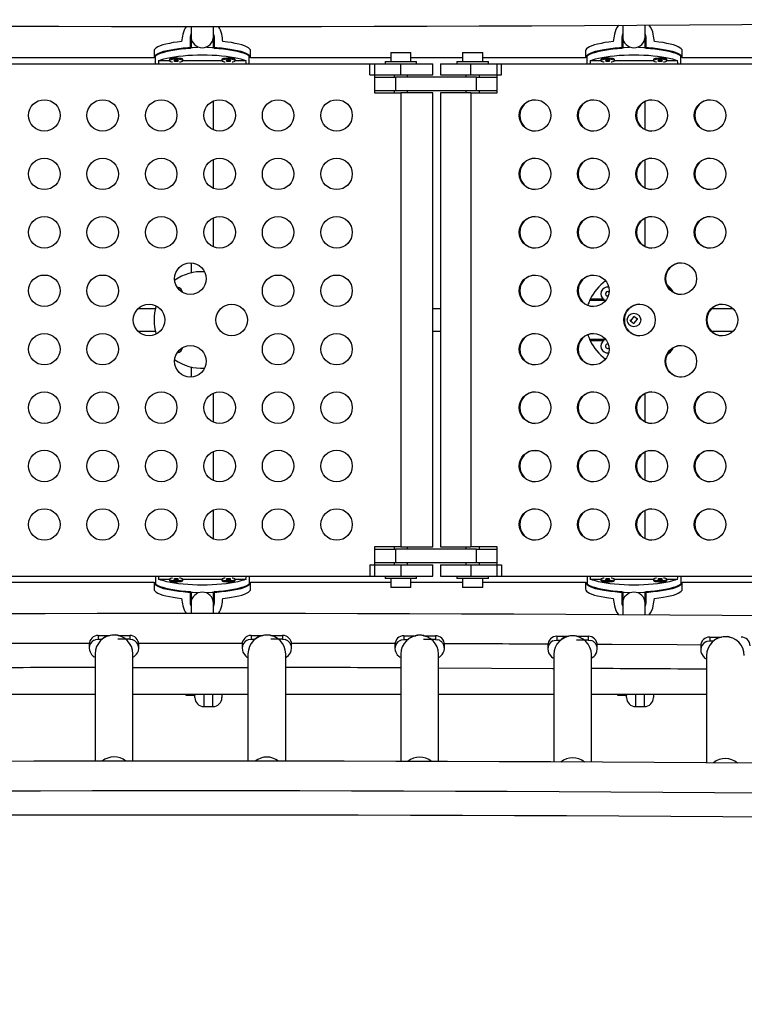
# Model space of a CAD drawing. Extents: x 383 to 1059, y 2253 to 2812.
# Drawn here: x 778 to 798, y 2514 to 2542 of the extents above; entities that cross this region are included whole.
import ezdxf

# ---------------------------------------------------------------- set-up
doc = ezdxf.new("R2010")
doc.units = 0
doc.header["$LTSCALE"] = 0.125
doc.header["$MEASUREMENT"] = 0
doc.header["$PDMODE"] = 35
doc.layers.get('0').update_dxf_attribs({"linetype": 'CONTINUOUS'})
doc.layers.get('DEFPOINTS').update_dxf_attribs({"linetype": 'CONTINUOUS'})
doc.layers.add('CONTOUR', color=7, linetype='CONTINUOUS')
doc.layers.add('DIM_IMP_BORDURE', color=7, linetype='CONTINUOUS')
doc.styles.add('DIM', font='romans.shx')
doc.dimstyles.new('Implantation (Pied-mètre)', dxfattribs={"dimscale": 96, "dimtxt": 0.09375, "dimasz": 0.125, "dimexe": 0.125, "dimexo": 0.125, "dimgap": 0.03, "dimtad": 1, "dimdec": 3, "dimzin": 0, "dimdsep": 46, "dimlunit": 4, "dimtxsty": 'DIM', "dimblk1": 'OBLIQUE', "dimblk2": 'OBLIQUE', "dimsah": 1, "dimcen": 0.089844, "dimdle": 0.125, "dimclrt": 7, "dimadec": 0, "dimazin": 0, "dimtfac": 1, "dimtdec": 0, "dimtofl": 0, "dimtmove": 0, "dimatfit": 3, "dimldrblk": 'OBLIQUE', "dimfxl": 0, "dimfrac": 2, "dimtolj": 1, "dimtzin": 0, "dimarcsym": 0})

# ---------------------------------------------------------------- blocks, each defined once
blk = doc.blocks.new('_OBLIQUE')
at = {"color": 0, "linetype": 'ByBlock'}
blk.add_line((-0.5, -0.5), (0.5, 0.5), dxfattribs=at)
blk = doc.blocks.new('*D277')
at = {"layer": 'DEFPOINTS', "color": 0}
for p in [(1050.39, 2794.847), (503.44, 2610.155), (1050.39, 2462.233)]:
    blk.add_point(p, dxfattribs=at)
at = {"layer": 'DIM_IMP_BORDURE', "color": 0, "lineweight": -2}
for p, q in [((503.44, 2619.155), (503.44, 2803.847)), ((1050.39, 2471.233), (1050.39, 2803.847)), ((494.44, 2794.847), (1059.39, 2794.847))]:
    blk.add_line(p, q, dxfattribs=at)
at = {"layer": 'DIM_IMP_BORDURE', "color": 0, "lineweight": -2, "xscale": 9, "yscale": 9, "zscale": 9, "rotation": 180}
blk.add_blockref('_OBLIQUE', (503.44, 2794.847), dxfattribs=at)
at = {"layer": 'DIM_IMP_BORDURE', "color": 0, "lineweight": -2, "xscale": 9, "yscale": 9, "zscale": 9}
blk.add_blockref('_OBLIQUE', (1050.39, 2794.847), dxfattribs=at)
at = {"layer": 'DIM_IMP_BORDURE', "color": 7, "insert": (776.915, 2802.139), "char_height": 6.75, "attachment_point": 5, "style": 'DIM'}
blk.add_mtext('\\A1;45\'-7" [13.893m]', dxfattribs=at)

msp = doc.modelspace()

# ---------------------------------------------------------------- linework, layer by layer
at = {"layer": 'CONTOUR'}
for p, q in [((782.923, 2541.544), (782.923, 2541.256)), ((783.548, 2541.256), (783.548, 2541.544)), ((794.923, 2541.577), (794.923, 2541.256)), ((795.548, 2541.256), (795.548, 2541.581)), ((782.907, 2541.248), (782.923, 2541.34)), ((782.907, 2540.928), (782.907, 2541.248)), ((782.923, 2541.256), (782.923, 2540.958)), ((783.548, 2540.958), (783.548, 2541.256)), ((783.563, 2541.248), (783.563, 2540.928)), ((794.907, 2541.248), (794.923, 2541.34)), ((794.907, 2540.928), (794.907, 2541.248)), ((794.923, 2541.256), (794.923, 2540.958)), ((795.548, 2540.958), (795.548, 2541.256)), ((795.563, 2541.248), (795.563, 2540.928)), ((781.893, 2540.67), (777.335, 2540.67)), ((781.892, 2540.861), (781.892, 2540.67)), ((781.932, 2540.505), (781.932, 2540.748)), ((784.538, 2540.505), (784.538, 2540.748)), ((788.473, 2540.67), (784.577, 2540.67)), ((784.579, 2540.67), (784.579, 2540.861)), ((788.473, 2540.817), (788.473, 2540.567)), ((788.473, 2540.817), (789.035, 2540.817)), ((789.035, 2540.567), (789.035, 2540.817)), ((790.472, 2540.67), (789.035, 2540.67)), ((790.472, 2540.817), (790.472, 2540.567)), ((790.472, 2540.817), (791.034, 2540.817)), ((791.034, 2540.567), (791.034, 2540.817)), ((793.893, 2540.67), (791.034, 2540.67)), ((793.892, 2540.861), (793.892, 2540.67)), ((793.932, 2540.505), (793.932, 2540.748)), ((796.538, 2540.505), (796.538, 2540.748)), ((802.151, 2540.67), (796.577, 2540.67)), ((796.579, 2540.67), (796.579, 2540.861)), ((777.787, 2540.505), (788.022, 2540.505)), ((782.319, 2540.588), (782.021, 2540.588)), ((782.319, 2540.621), (782.319, 2540.591)), ((783.777, 2540.588), (782.693, 2540.588)), ((782.694, 2540.591), (782.694, 2540.621)), ((783.777, 2540.621), (783.777, 2540.591)), ((784.152, 2540.591), (784.152, 2540.621)), ((784.45, 2540.588), (784.152, 2540.588)), ((787.897, 2540.505), (788.754, 2540.505)), ((787.897, 2540.193), (787.897, 2540.505)), ((788.022, 2540.505), (788.022, 2539.693)), ((788.317, 2540.567), (788.317, 2540.505)), ((788.317, 2540.567), (788.754, 2540.567)), ((788.754, 2540.567), (789.192, 2540.567)), ((788.754, 2540.505), (789.647, 2540.505)), ((788.754, 2540.193), (788.754, 2540.505)), ((789.192, 2540.505), (789.192, 2540.567)), ((789.647, 2540.193), (789.647, 2540.505)), ((789.861, 2540.505), (789.861, 2540.193)), ((789.861, 2540.505), (790.7, 2540.505)), ((790.316, 2540.567), (790.316, 2540.505)), ((790.316, 2540.567), (790.753, 2540.567)), ((790.7, 2540.505), (791.556, 2540.505)), ((790.7, 2540.193), (790.7, 2540.505)), ((790.753, 2540.567), (791.191, 2540.567)), ((791.191, 2540.505), (791.191, 2540.567)), ((791.431, 2539.693), (791.431, 2540.505)), ((791.431, 2540.505), (801.647, 2540.505)), ((791.556, 2540.193), (791.556, 2540.505)), ((794.319, 2540.588), (794.021, 2540.588)), ((794.319, 2540.621), (794.319, 2540.591)), ((795.777, 2540.588), (794.693, 2540.588)), ((794.694, 2540.591), (794.694, 2540.621)), ((795.777, 2540.621), (795.777, 2540.591)), ((796.152, 2540.591), (796.152, 2540.621)), ((796.45, 2540.588), (796.152, 2540.588)), ((787.897, 2540.193), (788.754, 2540.193)), ((788.022, 2540.13), (788.607, 2540.13)), ((788.567, 2540.193), (788.567, 2540.13)), ((790.856, 2540.13), (788.607, 2540.13)), ((788.607, 2540.13), (788.607, 2539.755)), ((788.754, 2540.193), (789.647, 2540.193)), ((788.942, 2540.13), (788.942, 2540.193)), ((789.861, 2540.193), (790.7, 2540.193)), ((790.566, 2540.193), (790.566, 2540.13)), ((790.7, 2540.193), (791.556, 2540.193)), ((790.856, 2540.13), (791.431, 2540.13)), ((790.856, 2539.755), (790.856, 2540.13)), ((790.941, 2540.13), (790.941, 2540.193)), ((788.607, 2539.755), (788.022, 2539.755)), ((788.022, 2539.693), (788.754, 2539.693)), ((788.567, 2539.755), (788.567, 2539.693)), ((790.856, 2539.755), (788.607, 2539.755)), ((789.647, 2539.693), (788.754, 2539.693)), ((788.754, 2539.693), (788.754, 2527.068)), ((788.942, 2539.693), (788.942, 2539.755)), ((789.647, 2527.068), (789.647, 2539.693)), ((789.861, 2539.693), (789.861, 2527.068)), ((790.7, 2539.693), (789.861, 2539.693)), ((790.566, 2539.755), (790.566, 2539.693)), ((790.7, 2539.693), (791.431, 2539.693)), ((790.7, 2539.693), (790.7, 2527.068)), ((791.431, 2539.755), (790.856, 2539.755)), ((790.941, 2539.693), (790.941, 2539.755)), ((783.548, 2538.67), (783.548, 2539.464)), ((795.548, 2538.683), (795.548, 2539.456)), ((783.548, 2537.045), (783.548, 2537.839)), ((795.548, 2537.058), (795.548, 2537.831)), ((783.548, 2535.42), (783.548, 2536.214)), ((795.548, 2535.433), (795.548, 2536.206)), ((782.923, 2534.963), (782.923, 2534.68)), ((794.447, 2533.919), (794.004, 2533.919)), ((794.4, 2533.955), (794.021, 2533.955)), ((781.929, 2533.693), (781.449, 2533.693)), ((789.861, 2533.693), (789.647, 2533.693)), ((797.992, 2533.693), (797.394, 2533.693)), ((795.236, 2533.48), (795.138, 2533.359)), ((795.138, 2533.359), (795.234, 2533.28)), ((795.23, 2533.472), (795.245, 2533.473)), ((795.234, 2533.28), (795.333, 2533.401)), ((795.333, 2533.401), (795.236, 2533.48)), ((795.323, 2533.41), (795.327, 2533.394)), ((781.449, 2533.068), (781.929, 2533.068)), ((789.647, 2533.068), (789.861, 2533.068)), ((797.394, 2533.068), (797.992, 2533.068)), ((794.447, 2532.842), (794.004, 2532.842)), ((794.021, 2532.806), (794.4, 2532.806)), ((782.923, 2532.073), (782.923, 2531.801)), ((783.548, 2530.545), (783.548, 2531.339)), ((795.548, 2530.558), (795.548, 2531.331)), ((783.548, 2528.92), (783.548, 2529.714)), ((795.548, 2528.933), (795.548, 2529.706)), ((783.548, 2527.295), (783.548, 2528.089)), ((795.548, 2527.308), (795.548, 2528.081)), ((788.754, 2527.068), (788.022, 2527.068)), ((788.022, 2527.068), (788.022, 2526.255)), ((788.022, 2527.005), (788.607, 2527.005)), ((788.567, 2527.068), (788.567, 2527.005)), ((790.856, 2527.005), (788.607, 2527.005)), ((788.607, 2527.005), (788.607, 2526.63)), ((788.754, 2527.068), (789.647, 2527.068)), ((788.942, 2527.005), (788.942, 2527.068)), ((789.861, 2527.068), (790.7, 2527.068)), ((790.566, 2527.068), (790.566, 2527.005)), ((791.431, 2527.068), (790.7, 2527.068)), ((790.856, 2527.005), (791.431, 2527.005)), ((790.856, 2526.63), (790.856, 2527.005)), ((790.941, 2527.005), (790.941, 2527.068)), ((791.431, 2526.255), (791.431, 2527.068)), ((787.897, 2526.568), (788.754, 2526.568)), ((787.897, 2526.568), (787.897, 2526.255)), ((788.607, 2526.63), (788.022, 2526.63)), ((788.567, 2526.63), (788.567, 2526.568)), ((790.856, 2526.63), (788.607, 2526.63)), ((788.754, 2526.568), (789.647, 2526.568)), ((788.754, 2526.568), (788.754, 2526.255)), ((788.942, 2526.568), (788.942, 2526.63)), ((789.647, 2526.255), (789.647, 2526.568)), ((789.861, 2526.568), (789.861, 2526.255)), ((789.861, 2526.568), (790.7, 2526.568)), ((790.566, 2526.63), (790.566, 2526.568)), ((790.7, 2526.568), (791.556, 2526.568)), ((790.7, 2526.568), (790.7, 2526.255)), ((791.431, 2526.63), (790.856, 2526.63)), ((790.941, 2526.568), (790.941, 2526.63)), ((791.556, 2526.568), (791.556, 2526.255)), ((777.787, 2526.255), (788.022, 2526.255)), ((781.932, 2526.255), (781.932, 2526.012)), ((782.021, 2526.172), (782.319, 2526.172)), ((782.319, 2526.17), (782.319, 2526.139)), ((782.693, 2526.172), (783.777, 2526.172)), ((782.694, 2526.139), (782.694, 2526.17)), ((783.777, 2526.17), (783.777, 2526.139)), ((784.152, 2526.172), (784.45, 2526.172)), ((784.152, 2526.139), (784.152, 2526.17)), ((784.538, 2526.255), (784.538, 2526.012)), ((787.897, 2526.255), (788.754, 2526.255)), ((788.317, 2526.255), (788.317, 2526.193)), ((789.192, 2526.193), (788.317, 2526.193)), ((788.473, 2526.193), (788.473, 2525.943)), ((788.754, 2526.255), (789.647, 2526.255)), ((789.035, 2525.943), (789.035, 2526.193)), ((789.192, 2526.193), (789.192, 2526.255)), ((789.861, 2526.255), (790.7, 2526.255)), ((790.316, 2526.255), (790.316, 2526.193)), ((791.191, 2526.193), (790.316, 2526.193)), ((790.472, 2526.193), (790.472, 2525.943)), ((790.7, 2526.255), (791.556, 2526.255)), ((791.034, 2525.943), (791.034, 2526.193)), ((791.191, 2526.193), (791.191, 2526.255)), ((791.431, 2526.255), (801.647, 2526.255)), ((793.932, 2526.255), (793.932, 2526.012)), ((794.021, 2526.172), (794.319, 2526.172)), ((794.319, 2526.17), (794.319, 2526.139)), ((794.693, 2526.172), (795.777, 2526.172)), ((794.694, 2526.139), (794.694, 2526.17)), ((795.777, 2526.17), (795.777, 2526.139)), ((796.152, 2526.172), (796.45, 2526.172)), ((796.152, 2526.139), (796.152, 2526.17)), ((796.538, 2526.255), (796.538, 2526.012)), ((777.335, 2526.091), (781.893, 2526.091)), ((781.892, 2526.091), (781.892, 2525.9)), ((784.577, 2526.091), (788.473, 2526.091)), ((784.579, 2525.9), (784.579, 2526.091)), ((789.035, 2525.943), (788.473, 2525.943)), ((789.035, 2526.091), (790.472, 2526.091)), ((791.034, 2525.943), (790.472, 2525.943)), ((791.034, 2526.091), (793.893, 2526.091)), ((793.892, 2526.091), (793.892, 2525.9)), ((796.577, 2526.091), (802.151, 2526.091)), ((796.579, 2525.9), (796.579, 2526.091)), ((782.907, 2525.512), (782.907, 2525.832)), ((782.923, 2525.802), (782.923, 2525.504)), ((783.548, 2525.504), (783.548, 2525.802)), ((783.563, 2525.832), (783.563, 2525.512)), ((794.907, 2525.512), (794.907, 2525.832)), ((794.923, 2525.802), (794.923, 2525.504)), ((795.548, 2525.504), (795.548, 2525.802)), ((795.563, 2525.832), (795.563, 2525.512)), ((782.923, 2525.504), (782.923, 2525.216)), ((783.563, 2525.512), (783.548, 2525.42)), ((783.548, 2525.216), (783.548, 2525.504)), ((794.923, 2525.504), (794.923, 2525.183)), ((795.563, 2525.512), (795.548, 2525.42)), ((795.548, 2525.18), (795.548, 2525.504)), ((780.272, 2524.493), (780.342, 2524.502)), ((780.342, 2524.608), (780.668, 2524.608)), ((780.342, 2524.608), (780.342, 2524.502)), ((780.342, 2524.502), (780.448, 2524.502)), ((781.217, 2524.502), (780.887, 2524.502)), ((780.894, 2524.608), (781.217, 2524.608)), ((781.217, 2524.608), (781.217, 2524.502)), ((781.217, 2524.502), (781.287, 2524.493)), ((784.522, 2524.491), (784.592, 2524.501)), ((784.592, 2524.607), (784.918, 2524.607)), ((784.592, 2524.607), (784.592, 2524.501)), ((784.592, 2524.501), (784.698, 2524.501)), ((785.467, 2524.501), (785.137, 2524.501)), ((785.144, 2524.607), (785.467, 2524.607)), ((785.467, 2524.607), (785.467, 2524.501)), ((785.467, 2524.501), (785.537, 2524.491)), ((788.842, 2524.601), (789.168, 2524.601)), ((788.842, 2524.601), (788.842, 2524.496)), ((789.394, 2524.601), (789.717, 2524.601)), ((789.717, 2524.601), (789.717, 2524.496)), ((793.092, 2524.586), (793.418, 2524.586)), ((793.092, 2524.586), (793.092, 2524.48)), ((793.644, 2524.586), (793.967, 2524.586)), ((793.967, 2524.586), (793.967, 2524.48)), ((797.342, 2524.563), (797.668, 2524.563)), ((797.342, 2524.563), (797.342, 2524.457)), ((780.092, 2524.36), (780.092, 2524.254)), ((780.232, 2524.477), (780.272, 2524.493)), ((781.467, 2524.254), (781.467, 2524.36)), ((784.342, 2524.358), (784.342, 2524.253)), ((784.482, 2524.476), (784.522, 2524.491)), ((785.717, 2524.253), (785.717, 2524.358)), ((788.592, 2524.353), (788.592, 2524.247)), ((788.732, 2524.47), (788.772, 2524.486)), ((788.772, 2524.486), (788.842, 2524.496)), ((788.842, 2524.496), (788.948, 2524.496)), ((789.717, 2524.496), (789.387, 2524.496)), ((789.717, 2524.496), (789.787, 2524.486)), ((789.967, 2524.247), (789.967, 2524.353)), ((792.842, 2524.338), (792.842, 2524.232)), ((792.982, 2524.455), (793.022, 2524.471)), ((793.022, 2524.471), (793.092, 2524.48)), ((793.092, 2524.48), (793.198, 2524.48)), ((793.967, 2524.48), (793.637, 2524.48)), ((793.967, 2524.48), (794.037, 2524.471)), ((794.217, 2524.232), (794.217, 2524.338)), ((797.092, 2524.314), (797.092, 2524.208)), ((797.232, 2524.432), (797.272, 2524.447)), ((797.272, 2524.447), (797.342, 2524.457)), ((797.342, 2524.457), (797.448, 2524.457)), ((780.254, 2524.095), (780.254, 2521.11)), ((781.304, 2521.112), (781.304, 2524.095)), ((784.504, 2524.094), (784.504, 2521.111)), ((785.554, 2521.11), (785.554, 2524.094)), ((788.754, 2524.088), (788.754, 2521.104)), ((789.804, 2521.101), (789.804, 2524.088)), ((793.004, 2524.073), (793.004, 2521.089)), ((794.054, 2521.084), (794.054, 2524.073)), ((797.254, 2524.05), (797.254, 2521.065)), ((777.054, 2522.973), (780.254, 2522.973)), ((781.304, 2522.973), (784.504, 2522.973)), ((782.779, 2522.973), (782.779, 2522.943)), ((782.779, 2522.943), (783.029, 2522.943)), ((783.029, 2522.973), (783.029, 2522.943)), ((783.029, 2522.88), (783.029, 2522.943)), ((783.279, 2522.973), (783.279, 2522.63)), ((783.529, 2522.63), (783.529, 2522.973)), ((783.779, 2522.974), (783.779, 2522.88)), ((785.554, 2522.973), (788.754, 2522.973)), ((789.804, 2522.973), (793.004, 2522.973)), ((794.054, 2522.973), (797.254, 2522.973)), ((794.779, 2522.973), (794.779, 2522.943)), ((794.779, 2522.943), (795.029, 2522.943)), ((795.029, 2522.973), (795.029, 2522.943)), ((795.029, 2522.88), (795.029, 2522.943)), ((795.279, 2522.973), (795.279, 2522.63)), ((795.529, 2522.63), (795.529, 2522.973)), ((795.779, 2522.974), (795.779, 2522.88)), ((783.279, 2522.63), (783.529, 2522.63)), ((795.279, 2522.63), (795.529, 2522.63))]:
    msp.add_line(p, q, dxfattribs=at)
at = {"layer": 'CONTOUR', "flags": 128}
for points in [[(783.548, 2541.331), (783.56, 2541.291), (783.563, 2541.248)], [(795.548, 2541.331), (795.56, 2541.291), (795.563, 2541.248)], [(782.661, 2541.123), (782.539, 2541.108), (782.425, 2541.092), (782.32, 2541.073), (782.224, 2541.051), (782.138, 2541.028), (782.065, 2541.003), (782.003, 2540.976), (781.955, 2540.948), (781.92, 2540.92), (781.899, 2540.89), (781.892, 2540.861)], [(782.907, 2540.928), (782.776, 2540.919), (782.65, 2540.908), (782.53, 2540.894), (782.418, 2540.877), (782.313, 2540.858), (782.219, 2540.837), (782.135, 2540.813), (782.062, 2540.788), (782.002, 2540.762), (781.954, 2540.734), (781.919, 2540.706), (781.899, 2540.676), (781.895, 2540.668)], [(781.932, 2540.748), (781.972, 2540.776), (782.026, 2540.804), (782.091, 2540.83), (782.169, 2540.854), (782.258, 2540.876), (782.356, 2540.897), (782.464, 2540.915), (782.58, 2540.931), (782.703, 2540.944), (782.831, 2540.954), (782.963, 2540.961), (783.099, 2540.966), (783.11, 2540.966)], [(783.361, 2540.966), (783.372, 2540.966), (783.507, 2540.961), (783.64, 2540.954), (783.768, 2540.944), (783.89, 2540.931), (784.006, 2540.915), (784.114, 2540.897), (784.213, 2540.876), (784.302, 2540.854), (784.379, 2540.83), (784.445, 2540.804), (784.498, 2540.776), (784.538, 2540.748)], [(784.575, 2540.668), (784.572, 2540.676), (784.551, 2540.706), (784.517, 2540.734), (784.469, 2540.762), (784.409, 2540.788), (784.336, 2540.813), (784.252, 2540.837), (784.157, 2540.858), (784.053, 2540.877), (783.94, 2540.894), (783.82, 2540.908), (783.694, 2540.919), (783.563, 2540.928)], [(784.579, 2540.861), (784.572, 2540.89), (784.551, 2540.92), (784.516, 2540.948), (784.467, 2540.976), (784.406, 2541.003), (784.332, 2541.028), (784.247, 2541.051), (784.151, 2541.073), (784.045, 2541.092), (783.931, 2541.108), (783.81, 2541.123)], [(794.661, 2541.123), (794.539, 2541.108), (794.425, 2541.092), (794.32, 2541.073), (794.224, 2541.051), (794.138, 2541.028), (794.065, 2541.003), (794.003, 2540.976), (793.955, 2540.948), (793.92, 2540.92), (793.899, 2540.89), (793.892, 2540.861)], [(794.907, 2540.928), (794.776, 2540.919), (794.65, 2540.908), (794.53, 2540.894), (794.418, 2540.877), (794.313, 2540.858), (794.219, 2540.837), (794.135, 2540.813), (794.062, 2540.788), (794.002, 2540.762), (793.954, 2540.734), (793.919, 2540.706), (793.899, 2540.676), (793.895, 2540.668)], [(793.932, 2540.748), (793.972, 2540.776), (794.026, 2540.804), (794.091, 2540.83), (794.169, 2540.854), (794.258, 2540.876), (794.356, 2540.897), (794.464, 2540.915), (794.58, 2540.931), (794.703, 2540.944), (794.831, 2540.954), (794.963, 2540.961), (795.099, 2540.966), (795.11, 2540.966)], [(795.361, 2540.966), (795.372, 2540.966), (795.507, 2540.961), (795.64, 2540.954), (795.768, 2540.944), (795.89, 2540.931), (796.006, 2540.915), (796.114, 2540.897), (796.213, 2540.876), (796.302, 2540.854), (796.379, 2540.83), (796.445, 2540.804), (796.498, 2540.776), (796.538, 2540.748)], [(796.575, 2540.668), (796.572, 2540.676), (796.551, 2540.706), (796.517, 2540.734), (796.469, 2540.762), (796.409, 2540.788), (796.336, 2540.813), (796.252, 2540.837), (796.157, 2540.858), (796.053, 2540.877), (795.94, 2540.894), (795.82, 2540.908), (795.694, 2540.919), (795.563, 2540.928)], [(796.579, 2540.861), (796.572, 2540.89), (796.551, 2540.92), (796.516, 2540.948), (796.467, 2540.976), (796.406, 2541.003), (796.332, 2541.028), (796.247, 2541.051), (796.151, 2541.073), (796.045, 2541.092), (795.931, 2541.108), (795.81, 2541.123)], [(782.021, 2540.588), (782.086, 2540.614), (782.163, 2540.639), (782.252, 2540.661), (782.351, 2540.682), (782.459, 2540.7), (782.576, 2540.716), (782.699, 2540.73), (782.828, 2540.74), (782.961, 2540.748), (783.098, 2540.752), (783.235, 2540.754), (783.373, 2540.752), (783.509, 2540.748), (783.643, 2540.74), (783.772, 2540.73), (783.895, 2540.716), (784.011, 2540.7), (784.12, 2540.682), (784.219, 2540.661), (784.307, 2540.639), (784.385, 2540.614), (784.45, 2540.588)], [(782.506, 2540.662), (782.455, 2540.66), (782.409, 2540.656), (782.369, 2540.649), (782.34, 2540.64), (782.323, 2540.629), (782.319, 2540.621)], [(782.694, 2540.621), (782.69, 2540.629), (782.673, 2540.64), (782.643, 2540.649), (782.604, 2540.656), (782.557, 2540.66), (782.506, 2540.662)], [(783.964, 2540.662), (783.914, 2540.66), (783.867, 2540.656), (783.827, 2540.649), (783.798, 2540.64), (783.781, 2540.629), (783.777, 2540.621)], [(784.152, 2540.621), (784.148, 2540.629), (784.131, 2540.64), (784.102, 2540.649), (784.062, 2540.656), (784.015, 2540.66), (783.964, 2540.662)], [(794.021, 2540.588), (794.086, 2540.614), (794.163, 2540.639), (794.252, 2540.661), (794.351, 2540.682), (794.459, 2540.7), (794.576, 2540.716), (794.699, 2540.73), (794.828, 2540.74), (794.961, 2540.748), (795.098, 2540.752), (795.235, 2540.754), (795.373, 2540.752), (795.509, 2540.748), (795.643, 2540.74), (795.772, 2540.73), (795.895, 2540.716), (796.011, 2540.7), (796.12, 2540.682), (796.219, 2540.661), (796.307, 2540.639), (796.385, 2540.614), (796.45, 2540.588)], [(794.506, 2540.662), (794.455, 2540.66), (794.409, 2540.656), (794.369, 2540.649), (794.34, 2540.64), (794.323, 2540.629), (794.319, 2540.621)], [(794.694, 2540.621), (794.69, 2540.629), (794.673, 2540.64), (794.643, 2540.649), (794.604, 2540.656), (794.557, 2540.66), (794.506, 2540.662)], [(795.964, 2540.662), (795.914, 2540.66), (795.867, 2540.656), (795.827, 2540.649), (795.798, 2540.64), (795.781, 2540.629), (795.777, 2540.621)], [(796.152, 2540.621), (796.148, 2540.629), (796.131, 2540.64), (796.102, 2540.649), (796.062, 2540.656), (796.015, 2540.66), (795.964, 2540.662)], [(782.506, 2540.631), (782.455, 2540.63), (782.409, 2540.625), (782.369, 2540.618), (782.34, 2540.609), (782.323, 2540.599), (782.319, 2540.588), (782.329, 2540.577), (782.353, 2540.567), (782.388, 2540.559), (782.409, 2540.556)], [(782.506, 2540.604), (782.482, 2540.603), (782.462, 2540.6), (782.448, 2540.596), (782.444, 2540.591), (782.448, 2540.586), (782.462, 2540.581), (782.482, 2540.578), (782.506, 2540.577), (782.53, 2540.578), (782.55, 2540.581), (782.564, 2540.586), (782.569, 2540.591), (782.564, 2540.596), (782.55, 2540.6), (782.53, 2540.603), (782.506, 2540.604)], [(782.604, 2540.556), (782.624, 2540.559), (782.659, 2540.567), (782.683, 2540.577), (782.693, 2540.588), (782.69, 2540.599), (782.673, 2540.609), (782.643, 2540.618), (782.604, 2540.625), (782.557, 2540.63), (782.506, 2540.631)], [(783.964, 2540.631), (783.914, 2540.63), (783.867, 2540.625), (783.827, 2540.618), (783.798, 2540.609), (783.781, 2540.599), (783.777, 2540.588), (783.788, 2540.577), (783.811, 2540.567), (783.846, 2540.559), (783.867, 2540.556)], [(783.964, 2540.604), (783.941, 2540.603), (783.92, 2540.6), (783.907, 2540.596), (783.902, 2540.591), (783.907, 2540.586), (783.92, 2540.581), (783.941, 2540.578), (783.964, 2540.577), (783.988, 2540.578), (784.009, 2540.581), (784.022, 2540.586), (784.027, 2540.591), (784.022, 2540.596), (784.009, 2540.6), (783.988, 2540.603), (783.964, 2540.604)], [(784.062, 2540.556), (784.083, 2540.559), (784.118, 2540.567), (784.141, 2540.577), (784.152, 2540.588), (784.148, 2540.599), (784.131, 2540.609), (784.102, 2540.618), (784.062, 2540.625), (784.015, 2540.63), (783.964, 2540.631)], [(794.506, 2540.631), (794.455, 2540.63), (794.409, 2540.625), (794.369, 2540.618), (794.34, 2540.609), (794.323, 2540.599), (794.319, 2540.588), (794.329, 2540.577), (794.353, 2540.567), (794.388, 2540.559), (794.409, 2540.556)], [(794.506, 2540.604), (794.482, 2540.603), (794.462, 2540.6), (794.448, 2540.596), (794.444, 2540.591), (794.448, 2540.586), (794.462, 2540.581), (794.482, 2540.578), (794.506, 2540.577), (794.53, 2540.578), (794.55, 2540.581), (794.564, 2540.586), (794.569, 2540.591), (794.564, 2540.596), (794.55, 2540.6), (794.53, 2540.603), (794.506, 2540.604)], [(794.604, 2540.556), (794.624, 2540.559), (794.659, 2540.567), (794.683, 2540.577), (794.693, 2540.588), (794.69, 2540.599), (794.673, 2540.609), (794.643, 2540.618), (794.604, 2540.625), (794.557, 2540.63), (794.506, 2540.631)], [(795.964, 2540.631), (795.914, 2540.63), (795.867, 2540.625), (795.827, 2540.618), (795.798, 2540.609), (795.781, 2540.599), (795.777, 2540.588), (795.788, 2540.577), (795.811, 2540.567), (795.846, 2540.559), (795.867, 2540.556)], [(795.964, 2540.604), (795.941, 2540.603), (795.92, 2540.6), (795.907, 2540.596), (795.902, 2540.591), (795.907, 2540.586), (795.92, 2540.581), (795.941, 2540.578), (795.964, 2540.577), (795.988, 2540.578), (796.009, 2540.581), (796.022, 2540.586), (796.027, 2540.591), (796.022, 2540.596), (796.009, 2540.6), (795.988, 2540.603), (795.964, 2540.604)], [(796.062, 2540.556), (796.083, 2540.559), (796.118, 2540.567), (796.141, 2540.577), (796.152, 2540.588), (796.148, 2540.599), (796.131, 2540.609), (796.102, 2540.618), (796.062, 2540.625), (796.015, 2540.63), (795.964, 2540.631)], [(794.542, 2534.161), (794.53, 2534.167), (794.506, 2534.172)], [(795.147, 2533.351), (795.144, 2533.358), (795.142, 2533.38)], [(795.24, 2533.287), (795.236, 2533.286), (795.224, 2533.288)], [(784.45, 2526.172), (784.385, 2526.146), (784.307, 2526.122), (784.219, 2526.099), (784.12, 2526.078), (784.011, 2526.06), (783.895, 2526.044), (783.772, 2526.031), (783.643, 2526.02), (783.509, 2526.013), (783.373, 2526.008), (783.235, 2526.007), (783.098, 2526.008), (782.961, 2526.013), (782.828, 2526.02), (782.699, 2526.031), (782.576, 2526.044), (782.459, 2526.06), (782.351, 2526.078), (782.252, 2526.099), (782.163, 2526.122), (782.086, 2526.146), (782.021, 2526.172)], [(782.409, 2526.204), (782.388, 2526.201), (782.353, 2526.193), (782.329, 2526.183), (782.319, 2526.172), (782.323, 2526.161), (782.34, 2526.151), (782.369, 2526.142), (782.409, 2526.135), (782.455, 2526.131), (782.506, 2526.129)], [(782.506, 2526.156), (782.53, 2526.157), (782.55, 2526.16), (782.564, 2526.164), (782.569, 2526.17), (782.564, 2526.175), (782.55, 2526.179), (782.53, 2526.182), (782.506, 2526.183), (782.482, 2526.182), (782.462, 2526.179), (782.448, 2526.175), (782.444, 2526.17), (782.448, 2526.164), (782.462, 2526.16), (782.482, 2526.157), (782.506, 2526.156)], [(782.506, 2526.129), (782.557, 2526.131), (782.604, 2526.135), (782.643, 2526.142), (782.673, 2526.151), (782.69, 2526.161), (782.693, 2526.172), (782.683, 2526.183), (782.659, 2526.193), (782.624, 2526.201), (782.604, 2526.204)], [(783.867, 2526.204), (783.846, 2526.201), (783.811, 2526.193), (783.788, 2526.183), (783.777, 2526.172), (783.781, 2526.161), (783.798, 2526.151), (783.827, 2526.142), (783.867, 2526.135), (783.914, 2526.131), (783.964, 2526.129)], [(783.964, 2526.156), (783.988, 2526.157), (784.009, 2526.16), (784.022, 2526.164), (784.027, 2526.17), (784.022, 2526.175), (784.009, 2526.179), (783.988, 2526.182), (783.964, 2526.183), (783.941, 2526.182), (783.92, 2526.179), (783.907, 2526.175), (783.902, 2526.17), (783.907, 2526.164), (783.92, 2526.16), (783.941, 2526.157), (783.964, 2526.156)], [(783.964, 2526.129), (784.015, 2526.131), (784.062, 2526.135), (784.102, 2526.142), (784.131, 2526.151), (784.148, 2526.161), (784.152, 2526.172), (784.141, 2526.183), (784.118, 2526.193), (784.083, 2526.201), (784.062, 2526.204)], [(796.45, 2526.172), (796.385, 2526.146), (796.307, 2526.122), (796.219, 2526.099), (796.12, 2526.078), (796.011, 2526.06), (795.895, 2526.044), (795.772, 2526.031), (795.643, 2526.02), (795.509, 2526.013), (795.373, 2526.008), (795.235, 2526.007), (795.098, 2526.008), (794.961, 2526.013), (794.828, 2526.02), (794.699, 2526.031), (794.576, 2526.044), (794.459, 2526.06), (794.351, 2526.078), (794.252, 2526.099), (794.163, 2526.122), (794.086, 2526.146), (794.021, 2526.172)], [(794.409, 2526.204), (794.388, 2526.201), (794.353, 2526.193), (794.329, 2526.183), (794.319, 2526.172), (794.323, 2526.161), (794.34, 2526.151), (794.369, 2526.142), (794.409, 2526.135), (794.455, 2526.131), (794.506, 2526.129)], [(794.506, 2526.156), (794.53, 2526.157), (794.55, 2526.16), (794.564, 2526.164), (794.569, 2526.17), (794.564, 2526.175), (794.55, 2526.179), (794.53, 2526.182), (794.506, 2526.183), (794.482, 2526.182), (794.462, 2526.179), (794.448, 2526.175), (794.444, 2526.17), (794.448, 2526.164), (794.462, 2526.16), (794.482, 2526.157), (794.506, 2526.156)], [(794.506, 2526.129), (794.557, 2526.131), (794.604, 2526.135), (794.643, 2526.142), (794.673, 2526.151), (794.69, 2526.161), (794.693, 2526.172), (794.683, 2526.183), (794.659, 2526.193), (794.624, 2526.201), (794.604, 2526.204)], [(795.867, 2526.204), (795.846, 2526.201), (795.811, 2526.193), (795.788, 2526.183), (795.777, 2526.172), (795.781, 2526.161), (795.798, 2526.151), (795.827, 2526.142), (795.867, 2526.135), (795.914, 2526.131), (795.964, 2526.129)], [(795.964, 2526.156), (795.988, 2526.157), (796.009, 2526.16), (796.022, 2526.164), (796.027, 2526.17), (796.022, 2526.175), (796.009, 2526.179), (795.988, 2526.182), (795.964, 2526.183), (795.941, 2526.182), (795.92, 2526.179), (795.907, 2526.175), (795.902, 2526.17), (795.907, 2526.164), (795.92, 2526.16), (795.941, 2526.157), (795.964, 2526.156)], [(795.964, 2526.129), (796.015, 2526.131), (796.062, 2526.135), (796.102, 2526.142), (796.131, 2526.151), (796.148, 2526.161), (796.152, 2526.172), (796.141, 2526.183), (796.118, 2526.193), (796.083, 2526.201), (796.062, 2526.204)], [(781.892, 2525.9), (781.899, 2525.87), (781.92, 2525.841), (781.955, 2525.812), (782.003, 2525.784), (782.065, 2525.757), (782.138, 2525.732), (782.224, 2525.709), (782.32, 2525.688), (782.425, 2525.668), (782.539, 2525.652), (782.661, 2525.638)], [(781.895, 2526.092), (781.899, 2526.084), (781.919, 2526.055), (781.954, 2526.026), (782.002, 2525.998), (782.062, 2525.972), (782.135, 2525.947), (782.219, 2525.924), (782.313, 2525.902), (782.418, 2525.883), (782.53, 2525.867), (782.65, 2525.852), (782.776, 2525.841), (782.907, 2525.832)], [(783.11, 2525.794), (783.099, 2525.794), (782.963, 2525.799), (782.831, 2525.806), (782.703, 2525.817), (782.58, 2525.83), (782.464, 2525.845), (782.356, 2525.864), (782.258, 2525.884), (782.169, 2525.906), (782.091, 2525.931), (782.026, 2525.957), (781.972, 2525.984), (781.932, 2526.012)], [(782.319, 2526.139), (782.323, 2526.131), (782.34, 2526.121), (782.369, 2526.112), (782.409, 2526.105), (782.455, 2526.1), (782.506, 2526.099)], [(782.506, 2526.099), (782.557, 2526.1), (782.604, 2526.105), (782.643, 2526.112), (782.673, 2526.121), (782.69, 2526.131), (782.694, 2526.139)], [(784.538, 2526.012), (784.498, 2525.984), (784.445, 2525.957), (784.379, 2525.931), (784.302, 2525.906), (784.213, 2525.884), (784.114, 2525.864), (784.006, 2525.845), (783.89, 2525.83), (783.768, 2525.817), (783.64, 2525.806), (783.507, 2525.799), (783.372, 2525.794), (783.361, 2525.794)], [(783.563, 2525.832), (783.694, 2525.841), (783.82, 2525.852), (783.94, 2525.867), (784.053, 2525.883), (784.157, 2525.902), (784.252, 2525.924), (784.336, 2525.947), (784.409, 2525.972), (784.469, 2525.998), (784.517, 2526.026), (784.551, 2526.055), (784.572, 2526.084), (784.575, 2526.092)], [(783.777, 2526.139), (783.781, 2526.131), (783.798, 2526.121), (783.827, 2526.112), (783.867, 2526.105), (783.914, 2526.1), (783.964, 2526.099)], [(783.81, 2525.638), (783.931, 2525.652), (784.045, 2525.668), (784.151, 2525.688), (784.247, 2525.709), (784.332, 2525.732), (784.406, 2525.757), (784.467, 2525.784), (784.516, 2525.812), (784.551, 2525.841), (784.572, 2525.87), (784.579, 2525.9)], [(783.964, 2526.099), (784.015, 2526.1), (784.062, 2526.105), (784.102, 2526.112), (784.131, 2526.121), (784.148, 2526.131), (784.152, 2526.139)], [(793.892, 2525.9), (793.899, 2525.87), (793.92, 2525.841), (793.955, 2525.812), (794.003, 2525.784), (794.065, 2525.757), (794.138, 2525.732), (794.224, 2525.709), (794.32, 2525.688), (794.425, 2525.668), (794.539, 2525.652), (794.661, 2525.638)], [(793.895, 2526.092), (793.899, 2526.084), (793.919, 2526.055), (793.954, 2526.026), (794.002, 2525.998), (794.062, 2525.972), (794.135, 2525.947), (794.219, 2525.924), (794.313, 2525.902), (794.418, 2525.883), (794.53, 2525.867), (794.65, 2525.852), (794.776, 2525.841), (794.907, 2525.832)], [(795.11, 2525.794), (795.099, 2525.794), (794.963, 2525.799), (794.831, 2525.806), (794.703, 2525.817), (794.58, 2525.83), (794.464, 2525.845), (794.356, 2525.864), (794.258, 2525.884), (794.169, 2525.906), (794.091, 2525.931), (794.026, 2525.957), (793.972, 2525.984), (793.932, 2526.012)], [(794.319, 2526.139), (794.323, 2526.131), (794.34, 2526.121), (794.369, 2526.112), (794.409, 2526.105), (794.455, 2526.1), (794.506, 2526.099)], [(794.506, 2526.099), (794.557, 2526.1), (794.604, 2526.105), (794.643, 2526.112), (794.673, 2526.121), (794.69, 2526.131), (794.694, 2526.139)], [(796.538, 2526.012), (796.498, 2525.984), (796.445, 2525.957), (796.379, 2525.931), (796.302, 2525.906), (796.213, 2525.884), (796.114, 2525.864), (796.006, 2525.845), (795.89, 2525.83), (795.768, 2525.817), (795.64, 2525.806), (795.507, 2525.799), (795.372, 2525.794), (795.361, 2525.794)], [(795.563, 2525.832), (795.694, 2525.841), (795.82, 2525.852), (795.94, 2525.867), (796.053, 2525.883), (796.157, 2525.902), (796.252, 2525.924), (796.336, 2525.947), (796.409, 2525.972), (796.469, 2525.998), (796.517, 2526.026), (796.551, 2526.055), (796.572, 2526.084), (796.575, 2526.092)], [(795.777, 2526.139), (795.781, 2526.131), (795.798, 2526.121), (795.827, 2526.112), (795.867, 2526.105), (795.914, 2526.1), (795.964, 2526.099)], [(795.81, 2525.638), (795.931, 2525.652), (796.045, 2525.668), (796.151, 2525.688), (796.247, 2525.709), (796.332, 2525.732), (796.406, 2525.757), (796.467, 2525.784), (796.516, 2525.812), (796.551, 2525.841), (796.572, 2525.87), (796.579, 2525.9)], [(795.964, 2526.099), (796.015, 2526.1), (796.062, 2526.105), (796.102, 2526.112), (796.131, 2526.121), (796.148, 2526.131), (796.152, 2526.139)], [(782.923, 2525.429), (782.91, 2525.469), (782.907, 2525.512)], [(794.923, 2525.429), (794.91, 2525.469), (794.907, 2525.512)], [(780.908, 2524.599), (780.902, 2524.605), (780.891, 2524.609), (780.875, 2524.613), (780.853, 2524.617), (780.826, 2524.62), (780.715, 2524.619), (780.613, 2524.596), (780.567, 2524.579), (780.529, 2524.561), (780.499, 2524.543), (780.475, 2524.527), (780.446, 2524.501), (780.439, 2524.491), (780.439, 2524.487)], [(785.158, 2524.598), (785.152, 2524.604), (785.141, 2524.608), (785.125, 2524.612), (785.103, 2524.616), (785.076, 2524.619), (784.965, 2524.617), (784.863, 2524.595), (784.817, 2524.578), (784.779, 2524.56), (784.749, 2524.542), (784.725, 2524.525), (784.696, 2524.5), (784.689, 2524.489), (784.689, 2524.486)], [(789.408, 2524.592), (789.402, 2524.598), (789.391, 2524.602), (789.375, 2524.607), (789.353, 2524.61), (789.326, 2524.614), (789.215, 2524.612), (789.113, 2524.589), (789.067, 2524.572), (789.029, 2524.554), (788.999, 2524.536), (788.975, 2524.52), (788.946, 2524.494), (788.939, 2524.484), (788.939, 2524.48)], [(793.658, 2524.577), (793.652, 2524.583), (793.641, 2524.587), (793.625, 2524.591), (793.603, 2524.595), (793.576, 2524.598), (793.465, 2524.597), (793.363, 2524.574), (793.317, 2524.557), (793.279, 2524.539), (793.249, 2524.521), (793.225, 2524.505), (793.196, 2524.479), (793.189, 2524.469), (793.189, 2524.465)], [(797.908, 2524.554), (797.902, 2524.56), (797.891, 2524.564), (797.875, 2524.568), (797.853, 2524.572), (797.826, 2524.575), (797.715, 2524.573), (797.613, 2524.551), (797.567, 2524.534), (797.529, 2524.516), (797.499, 2524.498), (797.475, 2524.481), (797.446, 2524.456), (797.439, 2524.445), (797.439, 2524.442)], [(780.093, 2524.385), (778.391, 2524.382), (777.215, 2524.38)], [(780.092, 2524.254), (780.098, 2524.197), (780.113, 2524.149), (780.156, 2524.078), (780.197, 2524.034), (780.226, 2524.009), (780.239, 2524.002), (780.239, 2524.003)], [(781.316, 2524.011), (781.32, 2524.009), (781.34, 2524.021), (781.379, 2524.055), (781.405, 2524.085), (781.433, 2524.127), (781.457, 2524.183), (781.467, 2524.254)], [(784.343, 2524.387), (783.807, 2524.387), (782.001, 2524.387), (781.465, 2524.387)], [(784.342, 2524.253), (784.348, 2524.196), (784.363, 2524.147), (784.406, 2524.076), (784.447, 2524.033), (784.476, 2524.008), (784.489, 2524.001), (784.489, 2524.002)], [(785.566, 2524.01), (785.57, 2524.007), (785.59, 2524.02), (785.629, 2524.054), (785.655, 2524.084), (785.683, 2524.125), (785.707, 2524.182), (785.717, 2524.253)], [(788.593, 2524.38), (787.417, 2524.382), (785.715, 2524.385)], [(788.592, 2524.247), (788.598, 2524.191), (788.613, 2524.142), (788.656, 2524.071), (788.697, 2524.027), (788.726, 2524.002), (788.739, 2523.995), (788.739, 2523.996)], [(789.816, 2524.005), (789.82, 2524.002), (789.84, 2524.014), (789.879, 2524.049), (789.905, 2524.078), (789.933, 2524.12), (789.957, 2524.176), (789.967, 2524.247)], [(792.842, 2524.232), (792.848, 2524.175), (792.863, 2524.127), (792.906, 2524.056), (792.947, 2524.012), (792.976, 2523.987), (792.989, 2523.98), (792.989, 2523.981)], [(794.066, 2523.989), (794.07, 2523.987), (794.09, 2523.999), (794.129, 2524.033), (794.155, 2524.063), (794.183, 2524.105), (794.207, 2524.161), (794.217, 2524.232)], [(797.093, 2524.341), (796.436, 2524.345), (794.633, 2524.355), (794.216, 2524.358)], [(797.092, 2524.208), (797.098, 2524.152), (797.113, 2524.103), (797.156, 2524.032), (797.197, 2523.989), (797.226, 2523.964), (797.239, 2523.957), (797.239, 2523.958)], [(781.304, 2523.716), (782.786, 2523.716), (784.484, 2523.716), (784.504, 2523.716)], [(789.804, 2523.705), (791.275, 2523.7), (792.971, 2523.693), (793.004, 2523.693)]]:
    msp.add_lwpolyline(points, dxfattribs=at)
at = {"layer": 'CONTOUR'}
for centre, radius in [((778.842, 2539.068), 0.438), ((780.467, 2539.068), 0.438), ((782.092, 2539.068), 0.438), ((783.717, 2539.068), 0.438), ((785.342, 2539.068), 0.438), ((786.967, 2539.068), 0.438), ((792.485, 2539.068), 0.437), ((794.107, 2539.068), 0.437), ((795.729, 2539.068), 0.437), ((797.351, 2539.068), 0.437), ((778.842, 2537.443), 0.438), ((780.467, 2537.443), 0.438), ((782.092, 2537.443), 0.438), ((783.717, 2537.443), 0.438), ((785.342, 2537.443), 0.438), ((786.967, 2537.443), 0.438), ((792.485, 2537.443), 0.437), ((794.107, 2537.443), 0.437), ((795.729, 2537.443), 0.437), ((797.351, 2537.443), 0.437), ((778.842, 2535.818), 0.438), ((780.467, 2535.818), 0.438), ((782.092, 2535.818), 0.438), ((783.717, 2535.818), 0.438), ((785.342, 2535.818), 0.438), ((786.967, 2535.818), 0.438), ((792.485, 2535.818), 0.437), ((794.107, 2535.818), 0.437), ((795.729, 2535.818), 0.437), ((797.351, 2535.818), 0.437), ((782.904, 2534.529), 0.438), ((796.54, 2534.529), 0.437), ((778.842, 2534.193), 0.438), ((780.467, 2534.193), 0.438), ((785.342, 2534.193), 0.438), ((786.967, 2534.193), 0.438), ((792.485, 2534.193), 0.437), ((794.107, 2534.193), 0.437), ((781.755, 2533.38), 0.438), ((784.053, 2533.38), 0.438), ((795.393, 2533.38), 0.437), ((797.687, 2533.38), 0.437), ((795.235, 2533.38), 0.188), ((778.842, 2532.568), 0.438), ((780.467, 2532.568), 0.438), ((785.342, 2532.568), 0.438), ((786.967, 2532.568), 0.438), ((792.485, 2532.568), 0.437), ((794.107, 2532.568), 0.437), ((782.904, 2532.231), 0.438), ((796.54, 2532.231), 0.437), ((778.842, 2530.943), 0.438), ((780.467, 2530.943), 0.438), ((782.092, 2530.943), 0.438), ((783.717, 2530.943), 0.438), ((785.342, 2530.943), 0.438), ((786.967, 2530.943), 0.438), ((792.485, 2530.943), 0.437), ((794.107, 2530.943), 0.437), ((795.729, 2530.943), 0.437), ((797.351, 2530.943), 0.437), ((778.842, 2529.318), 0.438), ((780.467, 2529.318), 0.438), ((782.092, 2529.318), 0.438), ((783.717, 2529.318), 0.438), ((785.342, 2529.318), 0.438), ((786.967, 2529.318), 0.438), ((792.485, 2529.318), 0.437), ((794.107, 2529.318), 0.437), ((795.729, 2529.318), 0.437), ((797.351, 2529.318), 0.437), ((778.842, 2527.693), 0.438), ((780.467, 2527.693), 0.438), ((782.092, 2527.693), 0.438), ((783.717, 2527.693), 0.438), ((785.342, 2527.693), 0.438), ((786.967, 2527.693), 0.438), ((792.485, 2527.693), 0.437), ((794.107, 2527.693), 0.437), ((795.729, 2527.693), 0.437), ((797.351, 2527.693), 0.437)]:
    msp.add_circle(centre, radius, dxfattribs=at)
for centre, radius, start, end in [((782.907, 4705.951), 2164.408, 268.743167, 271.217874), ((783.213, 2541.239), 0.524, 144.446, 170.5069), ((783.257, 2541.239), 0.524, 9.5162, 35.6344), ((795.216, 2541.243), 0.526, 140.7032, 170.9827), ((795.255, 2541.243), 0.525, 9.0535, 40.0669), ((783.235, 2541.262), 0.313, 181.0464, 358.9536), ((783.235, 2541.262), 0.313, 181.0464, 358.9536), ((795.235, 2541.262), 0.313, 181.0464, 358.9536), ((795.235, 2541.262), 0.313, 181.0464, 358.9536), ((792.498, 2539.068), 0.437, 90.9522, 180.0546), ((794.12, 2539.068), 0.437, 90.9522, 180.0546), ((795.742, 2539.068), 0.437, 90.9522, 180.0546), ((797.364, 2539.068), 0.437, 90.9522, 180.0546), ((792.498, 2539.067), 0.437, 179.9497, 269.0435), ((794.12, 2539.067), 0.437, 179.9497, 269.0435), ((795.742, 2539.067), 0.437, 179.9497, 269.0435), ((797.364, 2539.067), 0.437, 179.9497, 269.0435), ((792.498, 2537.443), 0.437, 90.9522, 180.0546), ((794.12, 2537.443), 0.437, 90.9522, 180.0546), ((795.742, 2537.443), 0.437, 90.9522, 180.0546), ((797.364, 2537.443), 0.437, 90.9522, 180.0546), ((792.498, 2537.442), 0.437, 179.9497, 269.0435), ((794.12, 2537.442), 0.437, 179.9497, 269.0435), ((795.742, 2537.442), 0.437, 179.9497, 269.0435), ((797.364, 2537.442), 0.437, 179.9497, 269.0435), ((792.498, 2535.818), 0.437, 90.9522, 180.0546), ((794.12, 2535.818), 0.437, 90.9522, 180.0546), ((795.742, 2535.818), 0.437, 90.9522, 180.0546), ((797.364, 2535.818), 0.437, 90.9522, 180.0546), ((792.498, 2535.817), 0.437, 179.9497, 269.0435), ((794.12, 2535.817), 0.437, 179.9497, 269.0435), ((795.742, 2535.817), 0.437, 179.9497, 269.0435), ((797.364, 2535.817), 0.437, 179.9497, 269.0435), ((796.553, 2534.53), 0.437, 90.9522, 180.0546), ((783.235, 2533.38), 1.344, 87.3884, 124.7742), ((792.498, 2534.193), 0.437, 90.9522, 180.0546), ((794.12, 2534.193), 0.437, 90.9522, 180.0546), ((795.235, 2533.38), 1.344, 125.9813, 154.6842), ((796.553, 2534.529), 0.437, 179.9497, 269.0435), ((795.235, 2533.38), 1.344, 34.8785, 47.2526), ((782.506, 2534.109), 0.188, 11.8518, 81.2149), ((792.498, 2534.192), 0.437, 179.9497, 269.0435), ((794.12, 2534.192), 0.437, 179.9497, 269.0435), ((794.506, 2534.109), 0.188, 82.4913, 238.6447), ((794.506, 2534.109), 0.0625, 90, 281.1952), ((795.073, 2533.444), 1.17, 156.0748, 162.6335), ((795.235, 2533.38), 1.344, 154.6842, 156.3722), ((795.406, 2533.381), 0.437, 90.9522, 180.0546), ((797.7, 2533.381), 0.437, 90.9522, 180.0546), ((783.223, 2533.38), 1.331, 162.9459, 196.8627), ((795.406, 2533.38), 0.437, 179.9497, 269.0435), ((797.7, 2533.38), 0.437, 179.9497, 269.0435), ((792.498, 2532.568), 0.437, 90.9522, 180.0546), ((794.12, 2532.568), 0.437, 90.9522, 180.0546), ((795.071, 2533.315), 1.168, 197.349, 203.9299), ((795.235, 2533.38), 1.344, 203.6278, 205.3158), ((795.235, 2533.38), 1.344, 205.3158, 234.0187), ((794.506, 2532.651), 0.188, 121.3553, 277.5087), ((794.506, 2532.651), 0.0625, 78.8048, 304.6326), ((782.506, 2532.651), 0.188, 278.7851, 348.1482), ((792.498, 2532.567), 0.437, 179.9497, 269.0435), ((794.12, 2532.567), 0.437, 179.9497, 269.0435), ((796.553, 2532.232), 0.437, 90.9522, 180.0546), ((795.235, 2533.38), 1.344, 312.7474, 325.1215), ((783.235, 2533.38), 1.344, 235.2258, 272.6116), ((796.553, 2532.231), 0.437, 179.9497, 269.0435), ((792.498, 2530.943), 0.437, 90.9522, 180.0546), ((794.12, 2530.943), 0.437, 90.9522, 180.0546), ((795.742, 2530.943), 0.437, 90.9522, 180.0546), ((797.364, 2530.943), 0.437, 90.9522, 180.0546), ((792.498, 2530.942), 0.437, 179.9497, 269.0435), ((794.12, 2530.942), 0.437, 179.9497, 269.0435), ((795.742, 2530.942), 0.437, 179.9497, 269.0435), ((797.364, 2530.942), 0.437, 179.9497, 269.0435), ((792.498, 2529.318), 0.437, 90.9522, 180.0546), ((794.12, 2529.318), 0.437, 90.9522, 180.0546), ((795.742, 2529.318), 0.437, 90.9522, 180.0546), ((797.364, 2529.318), 0.437, 90.9522, 180.0546), ((792.498, 2529.317), 0.437, 179.9497, 269.0435), ((794.12, 2529.317), 0.437, 179.9497, 269.0435), ((795.742, 2529.317), 0.437, 179.9497, 269.0435), ((797.364, 2529.317), 0.437, 179.9497, 269.0435), ((792.498, 2527.693), 0.437, 90.9522, 180.0546), ((794.12, 2527.693), 0.437, 90.9522, 180.0546), ((795.742, 2527.693), 0.437, 90.9522, 180.0546), ((797.364, 2527.693), 0.437, 90.9522, 180.0546), ((792.498, 2527.692), 0.437, 179.9497, 269.0435), ((794.12, 2527.692), 0.437, 179.9497, 269.0435), ((795.742, 2527.692), 0.437, 179.9497, 269.0435), ((797.364, 2527.692), 0.437, 179.9497, 269.0435), ((783.235, 2525.499), 0.313, 1.0464, 178.9536), ((783.235, 2525.499), 0.313, 1.0464, 178.9536), ((795.235, 2525.499), 0.313, 1.0464, 178.9536), ((795.235, 2525.499), 0.313, 1.0464, 178.9536), ((783.213, 2525.521), 0.523, 189.5102, 215.618), ((783.257, 2525.521), 0.524, 324.4238, 350.4988), ((795.216, 2525.517), 0.526, 189.0222, 219.2814), ((795.255, 2525.517), 0.525, 319.9141, 350.9564), ((782.911, 360.313), 2164.904, 88.804351, 91.256651), ((780.341, 2524.359), 0.249, 89.8389, 179.8379), ((780.779, 2524.093), 0.525, 0.2601, 179.7399), ((781.217, 2524.359), 0.249, 0.1621, 90.1611), ((784.591, 2524.358), 0.249, 89.8389, 179.8379), ((785.029, 2524.091), 0.525, 0.2601, 179.7399), ((785.467, 2524.358), 0.249, 0.1621, 90.1611), ((788.841, 2524.352), 0.249, 89.8389, 179.8379), ((789.279, 2524.086), 0.525, 0.2601, 179.7399), ((789.717, 2524.352), 0.249, 0.1621, 90.1611), ((793.091, 2524.337), 0.249, 89.8389, 179.8379), ((793.529, 2524.071), 0.525, 0.2601, 179.7399), ((793.967, 2524.337), 0.249, 0.1621, 90.1611), ((797.341, 2524.314), 0.249, 89.8389, 179.8379), ((797.779, 2524.047), 0.525, 0.2601, 179.7399), ((798.217, 2524.314), 0.249, 0.1621, 90.1611), ((780.34, 2524.254), 0.248, 115.7502, 179.9481), ((781.218, 2524.253), 0.249, 0.0911, 73.9592), ((784.59, 2524.252), 0.248, 115.7502, 179.9481), ((785.468, 2524.252), 0.249, 0.0911, 73.9592), ((788.84, 2524.247), 0.248, 115.7502, 179.9481), ((789.718, 2524.247), 0.249, 0.0911, 73.9592), ((782.916, 345.659), 2178.728, 89.738943, 89.814615), ((793.09, 2524.232), 0.248, 115.7502, 179.9481), ((793.968, 2524.231), 0.249, 0.0911, 73.9592), ((797.34, 2524.208), 0.248, 115.7502, 179.9481), ((781.719, 942.626), 1581.089, 90.05307, 90.169032), ((784.078, 942.045), 1581.67, 89.830613, 89.946533), ((786.447, 945.988), 1577.718, 89.607539, 89.723751), ((783.279, 2522.88), 0.25, 180, 270), ((783.529, 2522.88), 0.25, 270, 0), ((795.279, 2522.88), 0.25, 180, 270), ((795.529, 2522.88), 0.25, 270, 0), ((780.779, 2520.716), 0.513, 50.4761, 129.6443), ((785.029, 2520.714), 0.513, 50.59, 129.2838), ((789.279, 2520.709), 0.513, 50.0231, 129.6528), ((782.915, 355.969), 2165.144, 88.822104, 91.256724), ((793.529, 2520.693), 0.513, 49.6742, 129.7539), ((797.779, 2520.67), 0.514, 49.3373, 129.8934), ((782.915, 362.472), 2157.812, 88.809379, 91.259405), ((782.913, 355.822), 2163.791, 88.802724, 91.257439)]:
    msp.add_arc(centre, radius, start, end, dxfattribs=at)
for centre, major_axis, ratio, start_param, end_param in [((783.235, 2544.043), (1.343, 7.447), 0.0068, 1.945482, 1.974943), ((783.235, 2544.043), (-1.343, 7.447), 0.0068, 4.308242, 4.337703), ((795.235, 2544.043), (1.343, 7.447), 0.0068, 1.945482, 1.974943), ((795.235, 2544.043), (-1.343, 7.447), 0.0068, 4.308242, 4.337703), ((783.235, 2537.282), (0, 7.731), 0.173808, 1.128952, 1.140751), ((783.235, 2537.282), (0, 7.731), 0.173808, 5.142434, 5.154233), ((795.235, 2537.282), (0, 7.731), 0.173808, 1.128952, 1.140751), ((795.235, 2537.282), (0, 7.731), 0.173808, 5.142434, 5.154233), ((783.235, 2529.478), (0, 7.731), 0.173808, 2.000842, 2.01264), ((783.235, 2529.478), (0, 7.731), 0.173808, 4.270545, 4.282344), ((795.235, 2529.478), (0, 7.731), 0.173808, 2.000842, 2.01264), ((795.235, 2529.478), (0, 7.731), 0.173808, 4.270545, 4.282344), ((783.235, 2522.718), (-1.343, 7.447), 0.0068, 1.166649, 1.19611), ((783.235, 2522.718), (1.343, 7.447), 0.0068, 5.087075, 5.116536), ((795.235, 2522.718), (-1.343, 7.447), 0.0068, 1.166649, 1.19611), ((795.235, 2522.718), (1.343, 7.447), 0.0068, 5.087075, 5.116536)]:
    msp.add_ellipse(centre, major_axis=major_axis, ratio=ratio, start_param=start_param, end_param=end_param, dxfattribs=at)

# ---------------------------------------------------------------- dimensions: what is measured, and where the dimension line sits
at = {"layer": 'DIM_IMP_BORDURE'}
dim = msp.add_linear_dim(base=(1050.39, 2794.847), p1=(503.44, 2610.155), p2=(1050.39, 2462.233), dimstyle='Implantation (Pied-mètre)', override={"dimscale": 72, "dimdec": 0}, dxfattribs=at)
dim.commit()
dim.dimension.update_dxf_attribs({"geometry": '*D277', "text_midpoint": (776.915, 2802.139)})

doc.saveas('drawing.dxf')
